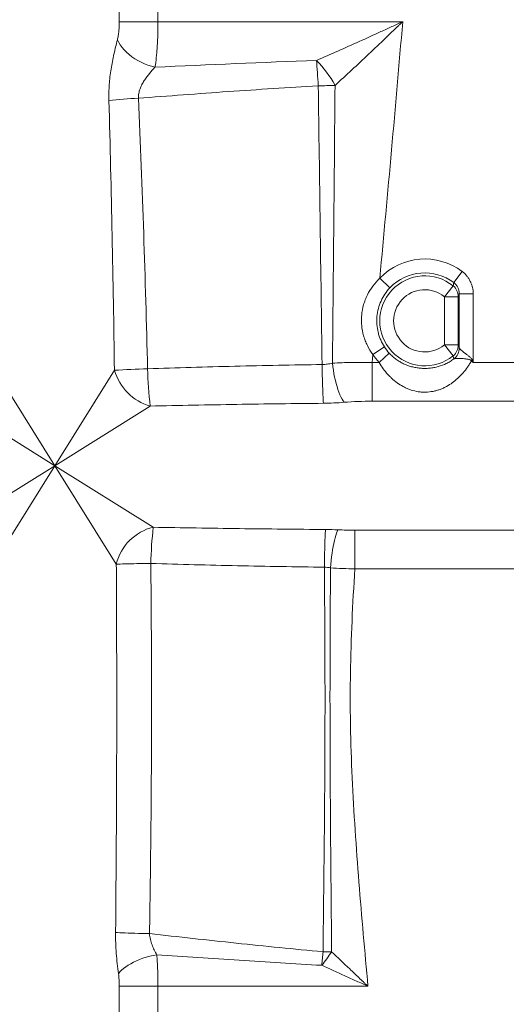
# Paper-space layout 'GERMAN' of a CAD drawing. Units: millimetres. Extents: x 110 to 9130, y 110 to 6424.
# Drawn here: x 5309 to 5659, y 3865 to 4573 of the extents above; entities that cross this region are included whole.
import ezdxf

# ---------------------------------------------------------------- set-up
doc = ezdxf.new("R2010")
doc.units = ezdxf.units.MM
doc.styles.add('SLDTEXTSTYLE0', font='TXT', dxfattribs={"width": 0.7})
doc.dimstyles.new('SLDDIMSTYLE0', dxfattribs={"dimtxt": 77, "dimasz": 132, "dimexe": 0, "dimexo": 0.0625, "dimgap": 19.25, "dimtad": 1, "dimdec": 3, "dimrnd": 1e-09, "dimzin": 12, "dimdsep": 46, "dimtxsty": 'SLDTEXTSTYLE0', "dimblk1": 'CLOSED', "dimblk2": 'CLOSED', "dimsah": 1, "dimcen": 0.09, "dimadec": 0, "dimazin": 3, "dimtfac": 1, "dimtdec": 3, "dimtofl": 0, "dimtmove": 0, "dimatfit": 3, "dimldrblk": 'CLOSED', "dimfxl": 1, "dimfrac": 2, "dimtolj": 1, "dimtzin": 12, "dimarcsym": 0})

# ---------------------------------------------------------------- blocks, each defined once
blk = doc.blocks.new('_CLOSED')
at = {"color": 0, "linetype": 'ByBlock', "lineweight": -2}
for p, q in [((-1, 0.166667), (0, 0)), ((-1, 0.166667), (-1, -0.166667)), ((0, 0), (-1, -0.166667)), ((0, 0), (-1, 0))]:
    blk.add_line(p, q, dxfattribs=at)
blk = doc.blocks.new('_D_9')
at = {"color": 7, "linetype": 'Continuous', "lineweight": 0, "ltscale": 22}
for p, q in [((8301.93, 4730.68), (8499.26, 4730.68)), ((8477.26, 3277.68), (8477.26, 4730.68)), ((5009.99, 3277.68), (8499.26, 3277.68))]:
    blk.add_line(p, q, dxfattribs=at)
at = {"color": 7, "linetype": 'Continuous', "lineweight": 0, "ltscale": 22, "xscale": 132, "yscale": 132}
for p, rotation in [((8477.26, 4730.68), 90.0000000000004), ((8477.26, 3277.68), 270.0000000000004)]:
    blk.add_blockref('_CLOSED', p, dxfattribs=dict(at, rotation=rotation))
at = {"color": 7, "linetype": 'Continuous', "lineweight": 0, "ltscale": 22, "insert": (8378, 3937.52), "char_height": 77, "attachment_point": 1, "rotation": 90, "style": 'SLDTEXTSTYLE0'}
blk.add_mtext('1453', dxfattribs=at)
blk = doc.blocks.new('_D_13')
at = {"color": 7, "linetype": 'Continuous', "lineweight": 0, "ltscale": 22}
for p, q in [((5411.59, 5454.25), (4097.05, 5454.25)), ((4119.05, 3277.68), (4119.05, 5454.25)), ((4738.46, 3277.68), (4097.05, 3277.68))]:
    blk.add_line(p, q, dxfattribs=at)
at = {"color": 7, "linetype": 'Continuous', "lineweight": 0, "ltscale": 22, "xscale": 132, "yscale": 132}
for p, rotation in [((4119.05, 5454.25), 90.0000000000004), ((4119.05, 3277.68), 270.0000000000004)]:
    blk.add_blockref('_CLOSED', p, dxfattribs=dict(at, rotation=rotation))
at = {"color": 7, "linetype": 'Continuous', "lineweight": 0, "ltscale": 22, "insert": (4019.8, 3937.52), "char_height": 77, "attachment_point": 1, "rotation": 90, "style": 'SLDTEXTSTYLE0'}
blk.add_mtext('2175', dxfattribs=at)
blk = doc.blocks.new('_D_15')
at = {"color": 9, "linetype": 'Continuous', "lineweight": 0, "ltscale": 22}
for p, q in [((7996.46, 5506.68), (3958.08, 5506.68)), ((3980.08, 5506.68), (3980.08, 3277.68)), ((7313.44, 3277.68), (3958.08, 3277.68))]:
    blk.add_line(p, q, dxfattribs=at)
for centre, start, end in [((3917.41, 4020.51), 63.43495, 116.56505), ((3917.41, 4062.86), 243.43495, 296.56505)]:
    blk.add_arc(centre, 140.13, start, end, dxfattribs=at)
at = {"color": 9, "linetype": 'Continuous', "lineweight": 0, "ltscale": 22, "xscale": 132, "yscale": 132}
for p, rotation in [((3980.08, 5506.68), 90.0000000000004), ((3980.08, 3277.68), 270.0000000000004)]:
    blk.add_blockref('_CLOSED', p, dxfattribs=dict(at, rotation=rotation))
at = {"color": 9, "linetype": 'Continuous', "lineweight": 0, "ltscale": 22, "insert": (3880.82, 3937.52), "char_height": 77, "attachment_point": 1, "rotation": 90, "style": 'SLDTEXTSTYLE0'}
blk.add_mtext('2230', dxfattribs=at)

psp = doc.layouts.new('GERMAN')

# ---------------------------------------------------------------- linework, layer by layer
at = {"color": 7, "linetype": 'Continuous', "lineweight": 15, "ltscale": 22}
for p, q in [((5380.7355, 4571.9189), (5380.7355, 4672.6827)), ((5408.5463, 4672.6827), (5408.5463, 4571.9189)), ((5380.7355, 4571.9189), (5408.5463, 4571.9189)), ((5584.3573, 4571.9189), (5408.5463, 4571.9189)), ((5621.0902, 4384.3124), (5627.1337, 4392.2624)), ((5567.9333, 4387.4644), (5575.1781, 4380.5914)), ((5614.3303, 4374.1893), (5620.6351, 4381.9337)), ((5625.0331, 4376.3257), (5625.0331, 4337.3635)), ((5625.0331, 4376.3257), (5635.0315, 4376.3257)), ((5635.0315, 4326.8446), (5635.0315, 4376.3257)), ((5624.3288, 4374.1893), (5614.3303, 4374.1893)), ((5614.3303, 4374.1893), (5614.3303, 4339.5)), ((5624.3288, 4339.5), (5624.3288, 4374.1893)), ((5624.3288, 4339.5), (5614.3303, 4339.5)), ((5614.3303, 4339.5), (5620.6351, 4331.7556)), ((5562.3305, 4326.8446), (5562.8658, 4332.6626)), ((5562.8658, 4332.6626), (5571.2481, 4338.0906)), ((5567.3564, 4326.8446), (5574.7307, 4333.5785)), ((5562.3305, 4326.8446), (5562.3305, 4299.0339)), ((5562.3305, 4326.8446), (5567.3564, 4326.8446)), ((5635.0315, 4326.8446), (5911.3776, 4326.8446)), ((5334.3843, 4252.6827), (5377.2535, 4321.2734)), ((5296.0078, 4314.0851), (5334.3843, 4252.6827)), ((5963.2046, 4299.0339), (5562.3305, 4299.0339)), ((5334.3843, 4252.6827), (5272.9819, 4291.0592)), ((5402.975, 4295.5519), (5334.3843, 4252.6827)), ((5270.0625, 4212.4815), (5334.3843, 4252.6827)), ((5334.3843, 4252.6827), (5294.1832, 4188.3609)), ((5334.3843, 4252.6827), (5405.1447, 4208.4574)), ((5378.6095, 4181.9223), (5334.3843, 4252.6827)), ((5550.011, 4206.3314), (5550.011, 4178.5207)), ((5550.011, 4206.3314), (5969.1038, 4206.3314)), ((5969.1038, 4178.5207), (5550.011, 4178.5207)), ((5408.5463, 3878.4464), (5380.7355, 3878.4464)), ((5380.7355, 3821.8446), (5380.7355, 3878.4464)), ((5408.5463, 3878.4464), (5408.5463, 3821.8446)), ((5408.5463, 3878.4464), (5559.3832, 3878.4464))]:
    psp.add_line(p, q, dxfattribs=at)
at = {"color": 7, "linetype": 'Continuous', "lineweight": 15, "ltscale": 22, "flags": 128}
for points in [[(5379.3767, 4558.8087), (5380.3115, 4556.9736), (5381.449, 4555.1527), (5382.7804, 4553.3603), (5384.2953, 4551.6103), (5385.9819, 4549.9163), (5387.8271, 4548.2914), (5389.8165, 4546.7484), (5391.9347, 4545.2991), (5394.1652, 4543.955), (5396.4907, 4542.7263), (5398.893, 4541.6228), (5401.3535, 4540.6529), (5403.853, 4539.8243), (5406.3721, 4539.1433)], [(5523.6708, 4525.8071), (5523.5354, 4528.2124), (5523.3929, 4530.6118), (5523.2442, 4532.9899), (5523.0904, 4535.3312), (5522.9325, 4537.6208), (5522.7714, 4539.8439), (5522.6081, 4541.986), (5522.4438, 4544.0335)], [(5523.6708, 4525.8071), (5525.2371, 4525.8357), (5526.7958, 4525.8684), (5528.3425, 4525.9049), (5529.8731, 4525.9453), (5531.3833, 4525.9894), (5532.8691, 4526.0371), (5534.3262, 4526.0883), (5535.7509, 4526.1428)], [(5526.4258, 4325.426), (5526.4695, 4322.7836), (5526.5207, 4320.1547), (5526.5789, 4317.5595), (5526.6437, 4315.0182), (5526.7146, 4312.5506), (5526.791, 4310.1758), (5526.8723, 4307.9122), (5526.9579, 4305.7775), (5527.0472, 4303.7882), (5527.1394, 4301.9596), (5527.2338, 4300.3061), (5527.3297, 4298.8404), (5527.4264, 4297.574)], [(5533.8683, 4326.3976), (5534.1855, 4323.8657), (5534.5615, 4321.3465), (5534.9937, 4318.8583), (5535.479, 4316.419), (5536.0138, 4314.0463), (5536.5943, 4311.7573), (5537.2162, 4309.5687), (5537.8751, 4307.4963), (5538.5662, 4305.5551), (5539.2845, 4303.759), (5540.0248, 4302.1212), (5540.7817, 4300.6535), (5541.5497, 4299.3665), (5542.3234, 4298.2695)], [(5528.0898, 4179.7439), (5528.1258, 4182.3847), (5528.168, 4185.002), (5528.2159, 4187.5754), (5528.2693, 4190.0849), (5528.3277, 4192.511), (5528.3907, 4194.8348), (5528.4577, 4197.0382), (5528.5283, 4199.1042), (5528.6019, 4201.0166), (5528.6779, 4202.7606), (5528.7558, 4204.3226), (5528.8349, 4205.6904), (5528.9146, 4206.8536)], [(5532.5126, 4179.3052), (5532.7345, 4181.9859), (5532.9969, 4184.6422), (5533.2976, 4187.2528), (5533.6342, 4189.7967), (5534.004, 4192.2534), (5534.404, 4194.6031), (5534.8309, 4196.8269), (5535.2815, 4198.9069), (5535.7519, 4200.8262), (5536.2386, 4202.5696), (5536.7374, 4204.1228), (5537.2444, 4205.4735), (5537.7555, 4206.6107)], [(5403.4047, 4182.4242), (5400.85, 4182.3965), (5398.3267, 4182.3652), (5395.8534, 4182.3308), (5393.4481, 4182.2933), (5391.1285, 4182.2531), (5388.9117, 4182.2105), (5386.8137, 4182.1657), (5384.8501, 4182.1192), (5383.0352, 4182.0713), (5381.3823, 4182.0222), (5379.9034, 4181.9724), (5378.6095, 4181.9223)], [(5402.4594, 3916.2798), (5399.7422, 3916.3311), (5397.0626, 3916.3887), (5394.4428, 3916.4523), (5391.9044, 3916.5213), (5389.4687, 3916.595), (5387.1557, 3916.6731), (5384.9846, 3916.7546), (5382.9736, 3916.8391), (5381.1392, 3916.9257), (5379.4967, 3917.0138), (5378.0598, 3917.1027)], [(5407.6309, 3901.0998), (5405.1033, 3900.6012), (5402.5944, 3900.0057), (5400.1227, 3899.3179), (5397.7066, 3898.5428), (5395.3638, 3897.686), (5393.1118, 3896.754), (5390.967, 3895.7537), (5388.9455, 3894.6924), (5387.0621, 3893.578), (5385.3308, 3892.4187), (5383.7643, 3891.2231), (5382.3743, 3890), (5381.171, 3888.7585), (5380.1634, 3887.5078)], [(5526.2132, 3893.5198), (5526.3289, 3894.7089), (5526.4444, 3895.9115), (5526.5595, 3897.1255), (5526.674, 3898.3489), (5526.7877, 3899.5796), (5526.9004, 3900.8154), (5527.012, 3902.0542), (5527.1221, 3903.2939)], [(5533.3129, 3903.1901), (5532.5504, 3903.2046), (5531.7837, 3903.2188), (5531.0132, 3903.2324), (5530.2394, 3903.2457), (5529.4628, 3903.2584), (5528.6841, 3903.2707), (5527.9037, 3903.2825), (5527.1221, 3903.2939)]]:
    psp.add_lwpolyline(points, dxfattribs=at)
at = {"color": 7, "linetype": 'Continuous', "lineweight": 15, "ltscale": 484}
for centre, radius, start, end in [((5465.7609, 4487.9787), 79.7189, 28.6026909, 44.680731), ((5410.286, 4154.059), 363.1529, 92.501732, 95.850465), ((5600.2096, 4356.8446), 44.4896, 52.7583077, 136.5086824), ((5600.2096, 4356.8446), 32.3522, 50.850141, 309.149859), ((5600.2096, 4356.8446), 34.5034, 52.7583077, 136.5086824), ((5614.3377, 4374.1772), 9.9911, 0.0698184, 50.9272574), ((5600.2096, 4356.8446), 22.3659, 50.850141, 309.149859), ((5614.3377, 4339.5121), 9.9911, 309.0727426, 359.9301816), ((5600.2096, 4356.8446), 44.4896, 212.9251549, 222.4009168), ((5600.2096, 4356.8446), 34.5034, 212.9251549, 222.4009168), ((5615.0402, 4337.3777), 9.9922, 307.2014452, 359.9301445), ((5615.0421, 4337.3763), 9.991, 307.2234238, 359.9266132), ((5468.9219, 4561.9198), 286.0963, 305.1964211, 305.3447185), ((5410.4283, 3846.8036), 475.6282, 91.1282865, 93.9995937), ((5413.1994, 4331.4978), 37.3717, 195.8777339, 254.1222661), ((5696.8488, 4329.9935), 295.8852, 181.4822881, 186.6844948), ((5413.388, 4173.679), 35.742, 103.334331, 166.665669), ((5689.1923, 4176.3982), 285.8511, 173.5605223, 178.7920507), ((5398.8309, 3994.4817), 162.541, 321.6000395, 325.8297964)]:
    psp.add_arc(centre, radius, start, end, dxfattribs=at)
at = {"color": 7, "linetype": 'Continuous', "lineweight": 15, "ltscale": 22}
for points, knots in [([(5379.3767, 4558.8087), (5379.6352, 4559.7918), (5379.843, 4560.8158), (5380.1009, 4562.4014), (5380.1777, 4562.9383), (5380.3152, 4564.0277), (5380.3759, 4564.5804), (5380.5346, 4566.2434), (5380.6102, 4567.3643), (5380.7108, 4569.6281), (5380.7355, 4570.7737), (5380.7355, 4571.9189)], [0, 0, 0, 0, 0.25, 0.25, 0.375, 0.375, 0.5, 0.5, 0.75, 0.75, 1, 1, 1, 1]), ([(5408.5463, 4571.9189), (5408.5463, 4570.4144), (5408.5353, 4568.9108), (5408.4913, 4565.9177), (5408.4586, 4564.438), (5408.3278, 4560.0481), (5408.1979, 4557.1868), (5407.9313, 4552.9939), (5407.8299, 4551.6081), (5407.6047, 4548.9203), (5407.4806, 4547.613), (5407.072, 4543.7982), (5406.7515, 4541.3974), (5406.3721, 4539.1433)], [0, 0, 0, 0, 0.125, 0.125, 0.25, 0.25, 0.5, 0.5, 0.625, 0.625, 0.75, 0.75, 1, 1, 1, 1]), ([(5522.4438, 4544.0335), (5527.5373, 4546.2388), (5532.6458, 4548.4883), (5542.8956, 4553.0495), (5548.0368, 4555.3615), (5558.3545, 4560.0308), (5563.5309, 4562.3883), (5571.3248, 4565.949), (5573.9285, 4567.1404), (5577.839, 4568.9314), (5579.1426, 4569.5287), (5581.0981, 4570.4249), (5582.0759, 4570.8731), (5583.0538, 4571.3214), (5583.7057, 4571.6202), (5584.0332, 4571.7704), (5584.3573, 4571.9189)], [0, 0, 0, 0, 0.25, 0.25, 0.5, 0.5, 0.75, 0.75, 0.875, 0.875, 0.9375, 0.9375, 0.96875, 0.984375, 0.984375, 1, 1, 1, 1]), ([(5535.7509, 4526.1428), (5539.761, 4529.7813), (5543.774, 4533.4813), (5551.8176, 4540.9716), (5555.8481, 4544.7624), (5563.9364, 4552.4148), (5567.9941, 4556.2766), (5574.108, 4562.1123), (5576.1505, 4564.0647), (5579.2221, 4567.0032), (5580.2473, 4567.9843), (5581.7872, 4569.4582), (5582.5576, 4570.1958), (5583.4574, 4571.0573), (5583.8432, 4571.4267), (5584.1005, 4571.6731), (5584.2302, 4571.7972), (5584.3573, 4571.9189)], [0, 0, 0, 0, 0.25, 0.25, 0.5, 0.5, 0.75, 0.75, 0.875, 0.875, 0.9375, 0.9375, 0.96875, 0.984375, 0.9921875, 0.9921875, 1, 1, 1, 1]), ([(5567.9333, 4387.4644), (5570.7752, 4418.1975), (5573.5963, 4448.9325), (5579.0943, 4510.4153), (5581.7733, 4541.1631), (5584.3573, 4571.9189)], [0, 0, 0, 0, 0.5, 0.5, 1, 1, 1, 1]), ([(5373.2689, 4515.3203), (5373.1631, 4519.1314), (5373.2552, 4522.9184), (5373.6601, 4528.5654), (5373.8392, 4530.4422), (5374.2773, 4534.1848), (5374.5348, 4536.0385), (5375.1131, 4539.7042), (5375.434, 4541.5177), (5376.1266, 4545.107), (5376.4988, 4546.8847), (5377.2796, 4550.3947), (5377.6867, 4552.1201), (5378.5205, 4555.5106), (5378.9473, 4557.1757), (5379.3767, 4558.8087)], [0, 0, 0, 0, 0.25, 0.25, 0.375, 0.375, 0.5, 0.5, 0.625, 0.625, 0.75, 0.75, 0.875, 0.875, 1, 1, 1, 1]), ([(5406.3721, 4539.1433), (5405.0473, 4537.7237), (5403.7064, 4536.2269), (5401.7363, 4533.8267), (5401.0858, 4532.9992), (5399.8263, 4531.2968), (5399.2157, 4530.4203), (5398.0531, 4528.602), (5397.5008, 4527.6605), (5396.7384, 4526.1821), (5396.4945, 4525.6762), (5396.0389, 4524.6484), (5395.8273, 4524.1271), (5395.249, 4522.5385), (5394.9381, 4521.4463), (5394.6229, 4519.7425), (5394.5446, 4519.1698), (5394.4458, 4518.0216), (5394.4251, 4517.445), (5394.4345, 4516.8657)], [0, 0, 0, 0, 0.25, 0.25, 0.375, 0.375, 0.5, 0.5, 0.625, 0.625, 0.6875, 0.6875, 0.75, 0.75, 0.875, 0.875, 0.9375, 0.9375, 1, 1, 1, 1]), ([(5394.4345, 4516.8657), (5415.9377, 4518.5248), (5437.4563, 4520.1374), (5480.5323, 4523.1578), (5502.0896, 4524.5654), (5523.6708, 4525.8071)], [0, 0, 0, 0, 0.5, 0.5, 1, 1, 1, 1]), ([(5523.6708, 4525.8071), (5524.15, 4492.4237), (5524.62, 4459.0332), (5525.541, 4392.239), (5525.9925, 4358.8359), (5526.4258, 4325.426)], [0, 0, 0, 0, 0.5, 0.5, 1, 1, 1, 1]), ([(5533.8683, 4326.3976), (5534.2001, 4359.6944), (5534.5309, 4392.9878), (5535.164, 4459.5691), (5535.4668, 4492.8571), (5535.7509, 4526.1428)], [0, 0, 0, 0, 0.5, 0.5, 1, 1, 1, 1]), ([(5394.4345, 4516.8657), (5395.9005, 4484.4699), (5397.1739, 4452.0626), (5399.372, 4387.2213), (5400.2967, 4354.7862), (5401.0627, 4322.3396)], [0, 0, 0, 0, 0.5, 0.5, 1, 1, 1, 1]), ([(5627.1337, 4392.2624), (5628.3667, 4391.3251), (5629.4747, 4390.2596), (5630.7043, 4388.7685), (5630.9419, 4388.4626), (5631.3962, 4387.8417), (5631.6136, 4387.5258), (5632.2369, 4386.5621), (5632.6141, 4385.8983), (5633.2921, 4384.5285), (5633.5929, 4383.8225), (5634.1153, 4382.3665), (5634.3329, 4381.6274), (5634.8545, 4379.3931), (5635.0315, 4377.8745), (5635.0315, 4376.3257)], [0, 0, 0, 0, 0.25, 0.25, 0.3125, 0.3125, 0.375, 0.375, 0.5, 0.5, 0.625, 0.625, 0.75, 0.75, 1, 1, 1, 1]), ([(5567.9333, 4387.4644), (5566.0945, 4385.7169), (5564.4301, 4383.8418), (5561.4477, 4379.8366), (5560.1295, 4377.7068), (5558.7164, 4374.8713), (5558.4468, 4374.2978), (5557.9368, 4373.145), (5557.6958, 4372.5647), (5557.0145, 4370.8121), (5556.6157, 4369.6281), (5555.5854, 4366.0294), (5555.1184, 4363.5685), (5554.7674, 4359.7787), (5554.7109, 4358.5171), (5554.7149, 4356.01), (5554.7753, 4354.7624), (5555.1276, 4351.0366), (5555.5897, 4348.5756), (5556.6315, 4344.9188), (5557.033, 4343.7214), (5557.935, 4341.3801), (5558.4361, 4340.2341), (5560.0855, 4336.8674), (5561.3786, 4334.7178), (5562.8658, 4332.6626)], [0, 0, 0, 0, 0.125, 0.125, 0.25, 0.25, 0.28125, 0.28125, 0.3125, 0.3125, 0.375, 0.375, 0.5, 0.5, 0.5625, 0.5625, 0.625, 0.625, 0.75, 0.75, 0.8125, 0.8125, 0.875, 0.875, 1, 1, 1, 1]), ([(5625.0331, 4376.3257), (5625.0338, 4377.1008), (5624.9462, 4377.8611), (5624.687, 4378.98), (5624.5788, 4379.3502), (5624.3186, 4380.0797), (5624.1686, 4380.4336), (5623.8305, 4381.1202), (5623.6422, 4381.4529), (5623.2272, 4382.0973), (5622.9996, 4382.4099), (5622.262, 4383.3075), (5621.7076, 4383.8422), (5621.0902, 4384.3124)], [0, 0, 0, 0, 0.25, 0.25, 0.375, 0.375, 0.5, 0.5, 0.625, 0.625, 0.75, 0.75, 1, 1, 1, 1]), ([(5571.2481, 4338.0906), (5570.1959, 4339.7155), (5569.2963, 4341.406), (5568.1644, 4344.0358), (5567.8235, 4344.9282), (5567.2152, 4346.745), (5566.9473, 4347.6716), (5566.2604, 4350.486), (5565.9649, 4352.3754), (5565.755, 4355.2286), (5565.7242, 4356.1829), (5565.7418, 4358.0981), (5565.7903, 4359.0603), (5566.0577, 4361.9487), (5566.3932, 4363.8329), (5567.3665, 4367.522), (5568.0048, 4369.3281), (5569.5958, 4372.8523), (5570.527, 4374.5234), (5572.652, 4377.6907), (5573.8457, 4379.1869), (5575.1781, 4380.5914)], [0, 0, 0, 0, 0.125, 0.125, 0.1875, 0.1875, 0.25, 0.25, 0.375, 0.375, 0.4375, 0.4375, 0.5, 0.5, 0.625, 0.625, 0.75, 0.75, 0.875, 0.875, 1, 1, 1, 1]), ([(5624.3288, 4374.1893), (5624.4501, 4374.5603), (5624.5714, 4374.9296), (5624.6928, 4375.2975), (5624.8062, 4375.6414), (5624.9196, 4375.9841), (5625.0331, 4376.3257)], [0, 0, 0, 0, 0.0208858906, 0.0208858906, 0.0208858906, 0.0404117067, 0.0404117067, 0.0404117067, 0.0404117067]), ([(5621.0817, 4329.4188), (5620.6525, 4329.0997), (5620.215, 4328.7908), (5619.3314, 4328.1981), (5618.8861, 4327.9147), (5617.5388, 4327.1008), (5616.6256, 4326.6064), (5613.8332, 4325.2539), (5611.9032, 4324.5246), (5609.3624, 4323.8183), (5608.8479, 4323.6877), (5607.816, 4323.4501), (5607.2972, 4323.3427), (5605.7316, 4323.055), (5604.6754, 4322.9085), (5602.5339, 4322.7084), (5601.4485, 4322.6547), (5599.2445, 4322.6464), (5598.1554, 4322.6922), (5596.0096, 4322.8767), (5594.9512, 4323.0155), (5593.382, 4323.292), (5592.862, 4323.3955), (5591.8276, 4323.6256), (5591.312, 4323.7525), (5588.7615, 4324.441), (5586.8244, 4325.1568), (5584.0211, 4326.4886), (5583.1042, 4326.9761), (5581.7512, 4327.7793), (5581.304, 4328.0591), (5580.4165, 4328.6446), (5579.978, 4328.9491), (5578.6872, 4329.8929), (5577.8556, 4330.5646), (5576.2498, 4331.9997), (5575.4755, 4332.763), (5574.7307, 4333.5785)], [0, 0, 0, 0, 0.03125, 0.03125, 0.0625, 0.0625, 0.125, 0.125, 0.25, 0.25, 0.28125, 0.28125, 0.3125, 0.3125, 0.375, 0.375, 0.4375, 0.4375, 0.5, 0.5, 0.5625, 0.5625, 0.59375, 0.59375, 0.625, 0.625, 0.75, 0.75, 0.8125, 0.8125, 0.84375, 0.84375, 0.875, 0.875, 0.9375, 0.9375, 1, 1, 1, 1]), ([(5634.427, 4328.555), (5634.3015, 4328.9102), (5634.1134, 4329.2303), (5633.6615, 4329.8272), (5633.4079, 4330.0944), (5632.8806, 4330.6013), (5632.6061, 4330.8403), (5632.0502, 4331.3045), (5631.7677, 4331.5299), (5630.9301, 4332.1858), (5630.3821, 4332.5994), (5629.5907, 4333.2026), (5629.3319, 4333.4006), (5628.8256, 4333.7915), (5628.5784, 4333.9843), (5627.8686, 4334.5461), (5627.4332, 4334.9022), (5626.6459, 4335.5771), (5626.2919, 4335.8984), (5625.7092, 4336.4663), (5625.476, 4336.7167), (5625.2258, 4337.0241), (5625.1594, 4337.1149), (5625.0666, 4337.2638), (5625.0395, 4337.3227), (5625.0331, 4337.3635)], [0, 0, 0, 0, 0.0625, 0.0625, 0.125, 0.125, 0.1875, 0.1875, 0.25, 0.25, 0.375, 0.375, 0.4375, 0.4375, 0.5, 0.5, 0.625, 0.625, 0.75, 0.75, 0.875, 0.875, 0.9375, 0.9375, 1, 1, 1, 1]), ([(5401.0627, 4322.3396), (5421.9348, 4323.0942), (5442.8183, 4323.7084), (5484.6063, 4324.7198), (5505.511, 4325.1168), (5526.4258, 4325.426)], [0, 0, 0, 0, 0.5, 0.5, 1, 1, 1, 1]), ([(5526.4258, 4325.426), (5527.7085, 4325.4478), (5528.9688, 4325.5466), (5531.4484, 4325.8779), (5532.6678, 4326.1105), (5533.8683, 4326.3976)], [0, 0, 0, 0, 0.5, 0.5, 1, 1, 1, 1]), ([(5533.8683, 4326.3976), (5538.5115, 4326.6996), (5543.2054, 4326.872), (5552.6925, 4327.011), (5557.4857, 4326.9774), (5562.3305, 4326.8446)], [0, 0, 0, 0, 0.5, 0.5, 1, 1, 1, 1]), ([(5567.3564, 4326.8446), (5568.2927, 4325.3067), (5569.2841, 4323.8313), (5571.3853, 4321.0036), (5572.4951, 4319.6513), (5574.2592, 4317.7189), (5574.8661, 4317.0887), (5576.104, 4315.873), (5576.7341, 4315.2882), (5578.6599, 4313.6016), (5579.9911, 4312.5669), (5582.7683, 4310.6775), (5584.214, 4309.8226), (5586.4951, 4308.6856), (5587.276, 4308.3304), (5588.8674, 4307.6783), (5589.6769, 4307.3817), (5592.1375, 4306.5882), (5593.8259, 4306.1843), (5596.4531, 4305.7892), (5597.3487, 4305.6928), (5598.6941, 4305.6075), (5599.1436, 4305.5888), (5600.0445, 4305.5709), (5600.4968, 4305.5718), (5602.7412, 4305.6251), (5604.495, 4305.8217), (5607.0735, 4306.3266), (5607.9257, 4306.5305), (5609.6082, 4307.0055), (5610.4325, 4307.2747), (5612.052, 4307.873), (5612.8473, 4308.2025), (5614.3952, 4308.9106), (5615.1504, 4309.2902), (5617.3674, 4310.5014), (5618.7814, 4311.4053), (5620.8269, 4312.9007), (5621.4961, 4313.4225), (5622.8114, 4314.5133), (5623.4589, 4315.0836), (5625.3579, 4316.8561), (5626.5689, 4318.123), (5628.8513, 4320.7734), (5629.9274, 4322.1606), (5631.4535, 4324.3315), (5631.9476, 4325.0702), (5632.9072, 4326.5779), (5633.3741, 4327.3492), (5633.8224, 4328.1274)], [0, 0, 0, 0, 0.0625, 0.0625, 0.125, 0.125, 0.15625, 0.15625, 0.1875, 0.1875, 0.25, 0.25, 0.3125, 0.3125, 0.34375, 0.34375, 0.375, 0.375, 0.4375, 0.4375, 0.46875, 0.46875, 0.484375, 0.484375, 0.5, 0.5, 0.5625, 0.5625, 0.59375, 0.59375, 0.625, 0.625, 0.65625, 0.65625, 0.6875, 0.6875, 0.75, 0.75, 0.78125, 0.78125, 0.8125, 0.8125, 0.875, 0.875, 0.9375, 0.9375, 0.96875, 0.96875, 1, 1, 1, 1]), ([(5621.0859, 4329.4207), (5621.163, 4329.4547), (5621.2649, 4329.4871), (5621.5092, 4329.5481), (5621.6523, 4329.5768), (5622.1294, 4329.6555), (5622.5076, 4329.6979), (5623.1452, 4329.7441), (5623.3698, 4329.7566), (5623.8419, 4329.7754), (5624.0903, 4329.7816), (5624.8594, 4329.7903), (5625.406, 4329.7828), (5626.2755, 4329.7505), (5626.5737, 4329.7362), (5627.1873, 4329.7001), (5627.5032, 4329.6782), (5628.4632, 4329.6011), (5629.1238, 4329.5351), (5630.1452, 4329.4038), (5630.4908, 4329.3546), (5631.1919, 4329.2392), (5631.546, 4329.1736), (5632.249, 4329.013), (5632.5999, 4328.9206), (5633.1119, 4328.7172), (5633.2831, 4328.637), (5633.5943, 4328.4283), (5633.7358, 4328.297), (5633.8224, 4328.1274)], [0, 0, 0, 0, 0.0625, 0.0625, 0.125, 0.125, 0.25, 0.25, 0.3125, 0.3125, 0.375, 0.375, 0.5, 0.5, 0.5625, 0.5625, 0.625, 0.625, 0.75, 0.75, 0.8125, 0.8125, 0.875, 0.875, 0.9375, 0.9375, 0.96875, 0.96875, 1, 1, 1, 1]), ([(5527.4264, 4297.574), (5506.6771, 4297.3648), (5485.9312, 4297.1009), (5444.447, 4296.4378), (5423.708, 4296.0386), (5402.975, 4295.5519)], [0, 0, 0, 0, 0.5, 0.5, 1, 1, 1, 1]), ([(5542.3234, 4298.2695), (5539.8644, 4298.0685), (5537.3932, 4297.9066), (5532.4274, 4297.6721), (5529.9328, 4297.5993), (5527.4264, 4297.574)], [0, 0, 0, 0, 0.5, 0.5, 1, 1, 1, 1]), ([(5562.3305, 4299.0339), (5558.9645, 4299.0339), (5555.6141, 4298.9742), (5548.9447, 4298.7269), (5545.6256, 4298.5394), (5542.3234, 4298.2695)], [0, 0, 0, 0, 0.5, 0.5, 1, 1, 1, 1]), ([(5405.1447, 4208.4574), (5425.7647, 4208.0589), (5446.3894, 4207.7375), (5487.6472, 4207.2126), (5508.2799, 4207.0092), (5528.9146, 4206.8536)], [0, 0, 0, 0, 0.5, 0.5, 1, 1, 1, 1]), ([(5378.0598, 3917.1027), (5378.497, 3961.2337), (5378.7623, 4005.3681), (5378.9023, 4071.5761), (5378.9038, 4093.6468), (5378.8199, 4137.7855), (5378.7353, 4159.8542), (5378.6095, 4181.9223)], [0, 0, 0, 0, 0.5, 0.5, 0.75, 0.75, 1, 1, 1, 1]), ([(5403.4047, 4182.4242), (5403.626, 4160.2452), (5403.7764, 4138.0648), (5403.8895, 4104.7921), (5403.9084, 4093.7008), (5403.9063, 4071.5175), (5403.885, 4060.4259), (5403.7628, 4027.1541), (5403.6043, 4004.9757), (5403.1414, 3960.6241), (5402.8369, 3938.4508), (5402.4594, 3916.2798)], [0, 0, 0, 0, 0.25, 0.25, 0.375, 0.375, 0.5, 0.5, 0.75, 0.75, 1, 1, 1, 1]), ([(5528.0898, 4179.7439), (5507.2913, 4180.0111), (5486.5013, 4180.3551), (5444.9393, 4181.233), (5424.1672, 4181.7668), (5403.4047, 4182.4242)], [0, 0, 0, 0, 0.5, 0.5, 1, 1, 1, 1]), ([(5528.0898, 4179.7439), (5528.2911, 4156.7069), (5528.4444, 4133.6695), (5528.542, 4099.1128), (5528.5524, 4087.5939), (5528.5259, 4064.5556), (5528.4891, 4053.0364), (5528.3188, 4018.4784), (5528.1272, 3995.4385), (5527.6692, 3949.3629), (5527.4033, 3926.3272), (5527.1221, 3903.2939)], [0, 0, 0, 0, 0.25, 0.25, 0.375, 0.375, 0.5, 0.5, 0.75, 0.75, 1, 1, 1, 1]), ([(5533.3129, 3903.1901), (5533.0874, 3926.1967), (5532.8688, 3949.2048), (5532.487, 3995.2216), (5532.3244, 4018.2307), (5532.1788, 4052.7457), (5532.147, 4064.2509), (5532.1236, 4087.2618), (5532.1322, 4098.7676), (5532.2142, 4133.2854), (5532.3441, 4156.2969), (5532.5126, 4179.3052)], [0, 0, 0, 0, 0.25, 0.25, 0.5, 0.5, 0.625, 0.625, 0.75, 0.75, 1, 1, 1, 1]), ([(5550.011, 4178.5207), (5547.0686, 4178.5775), (5544.1391, 4178.6704), (5538.3062, 4178.9303), (5535.4028, 4179.0972), (5532.5126, 4179.3052)], [0, 0, 0, 0, 0.5, 0.5, 1, 1, 1, 1]), ([(5559.3832, 3878.4464), (5558.2496, 3890.9232), (5557.133, 3903.4016), (5554.9676, 3928.3643), (5553.9185, 3940.8485), (5551.9407, 3965.8261), (5551.0118, 3978.3202), (5549.3543, 4003.3214), (5548.6263, 4015.8255), (5547.4773, 4040.8444), (5547.0582, 4053.3593), (5546.7335, 4072.1421), (5546.6759, 4078.4048), (5546.6658, 4090.9338), (5546.7129, 4097.2012), (5547.004, 4115.9919), (5547.3987, 4128.5085), (5548.4999, 4153.5253), (5549.2043, 4166.0257), (5550.011, 4178.5207)], [0, 0, 0, 0, 0.125, 0.125, 0.25, 0.25, 0.375, 0.375, 0.5, 0.5, 0.625, 0.625, 0.6875, 0.6875, 0.75, 0.75, 0.875, 0.875, 1, 1, 1, 1]), ([(5380.1634, 3887.5078), (5379.8315, 3889.8869), (5379.5253, 3892.2909), (5378.9861, 3897.1474), (5378.7532, 3899.5999), (5378.3796, 3904.554), (5378.239, 3907.0602), (5378.0669, 3912.073), (5378.0348, 3914.5849), (5378.0598, 3917.1027)], [0, 0, 0, 0, 0.25, 0.25, 0.5, 0.5, 0.75, 0.75, 1, 1, 1, 1]), ([(5527.1221, 3903.2939), (5516.7118, 3904.2362), (5506.3093, 3905.2361), (5485.5157, 3907.3112), (5475.1246, 3908.3865), (5443.9641, 3911.6826), (5423.2072, 3913.9715), (5402.4594, 3916.2798)], [0, 0, 0, 0, 0.25, 0.25, 0.5, 0.5, 1, 1, 1, 1]), ([(5402.4594, 3916.2798), (5402.5651, 3914.8806), (5402.7837, 3913.5103), (5403.2515, 3911.491), (5403.4313, 3910.8222), (5403.8302, 3909.5034), (5404.0479, 3908.8578), (5404.7461, 3906.9561), (5405.2712, 3905.735), (5406.4005, 3903.365), (5407.0065, 3902.2132), (5407.6309, 3901.0998)], [0, 0, 0, 0, 0.25, 0.25, 0.375, 0.375, 0.5, 0.5, 0.75, 0.75, 1, 1, 1, 1]), ([(5407.6309, 3901.0998), (5407.7875, 3899.3458), (5407.9223, 3897.5462), (5408.0949, 3894.7787), (5408.1475, 3893.8426), (5408.2425, 3891.9613), (5408.2849, 3891.016), (5408.3974, 3888.1662), (5408.4531, 3886.2479), (5408.5275, 3882.3749), (5408.5463, 3880.4201), (5408.5463, 3878.4464)], [0, 0, 0, 0, 0.25, 0.25, 0.375, 0.375, 0.5, 0.5, 0.75, 0.75, 1, 1, 1, 1]), ([(5407.6309, 3901.0998), (5427.3839, 3899.7477), (5447.1403, 3898.4109), (5486.6655, 3895.848), (5506.434, 3894.6205), (5526.2132, 3893.5198)], [0, 0, 0, 0, 0.5, 0.5, 1, 1, 1, 1]), ([(5533.3129, 3903.1901), (5537.6456, 3899.11), (5541.9804, 3895.0024), (5548.495, 3888.8127), (5550.6686, 3886.7447), (5553.9332, 3883.6369), (5555.0221, 3882.6), (5556.6567, 3881.0433), (5557.2017, 3880.5242), (5558.2922, 3879.4855), (5558.8393, 3878.9645), (5559.3832, 3878.4464)], [0, 0, 0, 0, 0.5, 0.5, 0.75, 0.75, 0.875, 0.875, 0.9375, 0.9375, 1, 1, 1, 1]), ([(5526.2132, 3893.5198), (5531.7256, 3891.0341), (5537.2443, 3888.53), (5545.5355, 3884.7581), (5548.3014, 3883.4982), (5552.4542, 3881.6055), (5553.839, 3880.9742), (5555.9174, 3880.0266), (5556.6103, 3879.7107), (5557.9966, 3879.0786), (5558.6911, 3878.7619), (5559.3832, 3878.4464)], [0, 0, 0, 0, 0.5, 0.5, 0.75, 0.75, 0.875, 0.875, 0.9375, 0.9375, 1, 1, 1, 1]), ([(5380.7355, 3878.4464), (5380.7355, 3879.9877), (5380.6916, 3881.5164), (5380.5534, 3883.7896), (5380.4949, 3884.5458), (5380.3507, 3886.0408), (5380.265, 3886.7793), (5380.1634, 3887.5078)], [0, 0, 0, 0, 0.5, 0.5, 0.75, 0.75, 1, 1, 1, 1])]:
    psp.add_open_spline(points, degree=3, knots=knots, dxfattribs=at)
for points in [[(5522.4438, 4544.0335), (5483.7269, 4542.6596), (5445.0394, 4540.9579), (5406.3721, 4539.1433)], [(5377.2535, 4321.2734), (5376.354, 4385.9752), (5375.0636, 4450.6577), (5373.2689, 4515.3203)], [(5621.0902, 4384.3124), (5620.9309, 4383.5328), (5620.7785, 4382.7416), (5620.6351, 4381.9337)], [(5625.0324, 4337.3655), (5624.7978, 4338.072), (5624.5633, 4338.7828), (5624.3288, 4339.5)], [(5625.0331, 4337.3635), (5625.0328, 4337.3642), (5625.0326, 4337.3649), (5625.0324, 4337.3655)], [(5620.6351, 4331.7556), (5620.7759, 4330.9622), (5620.9254, 4330.1849), (5621.0817, 4329.4188)], [(5621.0817, 4329.4188), (5621.0831, 4329.4194), (5621.0845, 4329.42), (5621.0859, 4329.4207)], [(5633.8224, 4328.1274), (5634.2252, 4327.6998), (5634.6284, 4327.2722), (5635.0315, 4326.8446)], [(5634.427, 4328.555), (5634.6284, 4327.9849), (5634.83, 4327.4148), (5635.0315, 4326.8446)], [(5528.9146, 4206.8536), (5531.872, 4206.8313), (5534.819, 4206.7487), (5537.7555, 4206.6107)], [(5537.7555, 4206.6107), (5541.8259, 4206.4194), (5545.9113, 4206.3314), (5550.011, 4206.3314)], [(5532.5126, 4179.3052), (5531.0585, 4179.5419), (5529.5849, 4179.6927), (5528.0898, 4179.7439)]]:
    psp.add_open_spline(points, degree=3, dxfattribs=at)

# ---------------------------------------------------------------- dimensions: what is measured, and where the dimension line sits
at = {"color": 9, "linetype": 'Continuous', "lineweight": 0, "ltscale": 22}
dim = psp.add_linear_dim(base=(3980.0812, 3277.6827), p1=(8018.462, 5506.6827), p2=(7335.4384, 3277.6827), angle=90, text='(<>)', dimstyle='SLDDIMSTYLE0', dxfattribs=at)
dim.commit()
dim.dimension.update_dxf_attribs({"geometry": '_D_15', "text_midpoint": (3980.0812, 4041.6827), "dimtype": 160})
at = {"color": 7, "linetype": 'Continuous', "lineweight": 0, "ltscale": 22}
dim = psp.add_linear_dim(base=(4119.0534, 5454.2487), p1=(4760.462, 3277.6827), p2=(5433.5925, 5454.2487), angle=90, text='2175', dimstyle='SLDDIMSTYLE0', dxfattribs=at)
dim.commit()
dim.dimension.update_dxf_attribs({"geometry": '_D_13', "text_midpoint": (4119.0534, 4041.6827), "dimtype": 160})
dim = psp.add_linear_dim(base=(8477.262, 4730.6827), p1=(4987.9856, 3277.6827), p2=(8279.9291, 4730.6827), angle=90, dimstyle='SLDDIMSTYLE0', dxfattribs=at)
dim.commit()
dim.dimension.update_dxf_attribs({"geometry": '_D_9', "text_midpoint": (8477.262, 4041.6827), "dimtype": 160})

doc.saveas('drawing.dxf')
